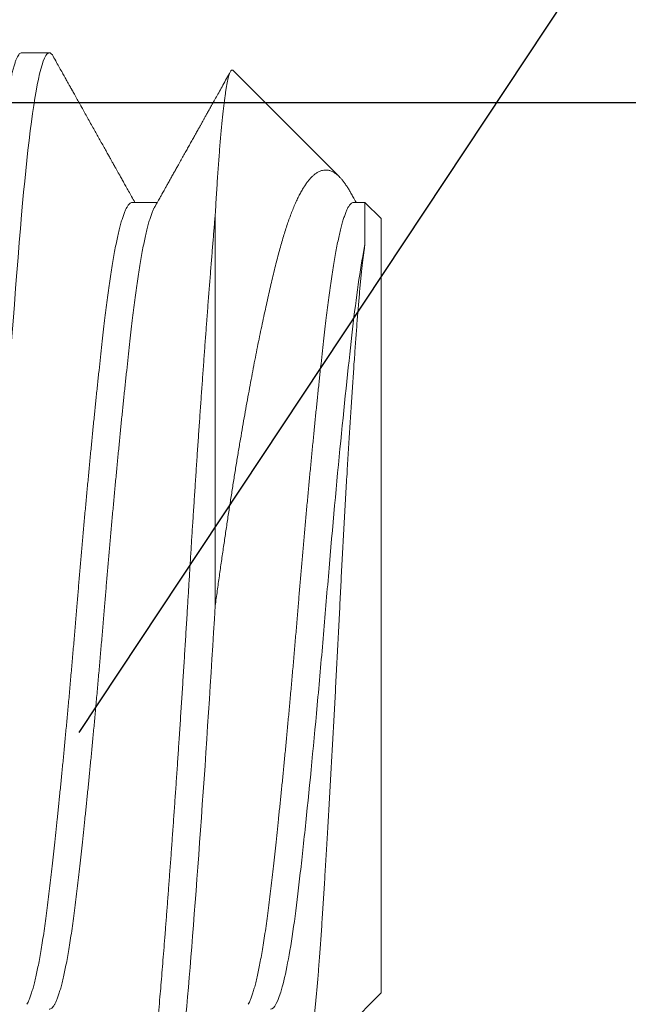
# Model space of a CAD drawing. Units: inches. Extents: x -371 to -95, y 531 to 647.
# Drawn here: x -314 to -314, y 544 to 544 of the extents above; entities that cross this region are included whole.
import ezdxf

# ---------------------------------------------------------------- set-up
doc = ezdxf.new("R2010")
doc.units = ezdxf.units.IN
doc.header["$MEASUREMENT"] = 0
doc.header["$PDMODE"] = 3
for name, pattern in [('CENTER', [2, 1.25, -0.25, 0.25, -0.25]), ('HIDDEN', [0.375, 0.25, -0.125]), ('SLD-Solid', [0])]:
    doc.linetypes.add(name, pattern=pattern)
doc.layers.add('DIM', color=2, linetype='Continuous')
doc.styles.add('MKA-1', font='swissl.ttf')
doc.styles.add('ROMANS', font='ROMANS.SHX')
doc.dimstyles.new('DIM1$0', dxfattribs={"dimtxt": 0.125, "dimasz": 0.125, "dimexe": 0.125, "dimexo": 0.125, "dimgap": 0.09375, "dimtad": 1, "dimdec": 3, "dimzin": 3, "dimdsep": 46, "dimlunit": 4, "dimtxsty": 'ROMANS', "dimcen": 0.0625, "dimclrd": 2, "dimclre": 2, "dimclrt": 4, "dimadec": 0, "dimazin": 0, "dimtfac": 12, "dimtdec": 3, "dimtmove": 2, "dimatfit": 3, "dimfxl": 1, "dimfrac": 2, "dimtolj": 1, "dimtzin": 1, "dimarcsym": 0})

# ---------------------------------------------------------------- blocks, each defined once
blk = doc.blocks.new('A$C6B79480A')
at = {"layer": 'DIM', "color": 8, "linetype": 'HIDDEN'}
blk.add_line((0.64762, 0.57683), (1.14762, 1.33111), dxfattribs=at)
at = {"layer": 'DIM', "color": 8, "linetype": 'CENTER', "ltscale": 0.5}
blk.add_line((1.24862, 0.95543), (0.49569, 0.95543), dxfattribs=at)
blk = doc.blocks.new('_ARCHTICK')
at = {"color": 0, "linetype": 'ByBlock', "const_width": 0.15}
blk.add_lwpolyline([(-0.5, -0.5), (0.5, 0.5)], dxfattribs=at)
blk = doc.blocks.new('*D127')
at = {"layer": 'DEFPOINTS', "color": 0, "transparency": 16777216}
for p in [(-313.92349, 544.93386), (-313.92349, 543.43386), (-313.34667, 543.43386)]:
    blk.add_point(p, dxfattribs=at)
at = {"layer": 'DIM', "color": 2, "lineweight": -2, "transparency": 16777216}
for p, q in [((-313.86099, 544.93386), (-313.28417, 544.93386)), ((-313.34667, 544.93386), (-313.34667, 544.37355)), ((-313.34667, 543.43386), (-313.34667, 543.95691)), ((-313.86099, 543.43386), (-313.28417, 543.43386))]:
    blk.add_line(p, q, dxfattribs=at)
at = {"layer": 'DIM', "color": 2, "lineweight": -2, "transparency": 16777216, "xscale": 0.03125, "yscale": 0.03125, "zscale": 0.03125}
for p, rotation in [((-313.34667, 544.93386), 90), ((-313.34667, 543.43386), 270)]:
    blk.add_blockref('_ARCHTICK', p, dxfattribs=dict(at, rotation=rotation))
at = {"layer": 'DIM', "color": 4, "transparency": 16777216, "insert": (-313.34667, 544.16523), "char_height": 0.125, "attachment_point": 5, "rotation": 90, "style": 'MKA-1'}
blk.add_mtext('\\A1;1 1/2"', dxfattribs=at)
blk = doc.blocks.new('A$C779F193B')
at = {"color": 8, "linetype": 'SLD-Solid', "lineweight": 15}
for p, q in [((0, 0.326), (0.01739, 0.34339)), ((0, 0.326), (0, 0.151)), ((0.0375, 0.15011), (0.0375, 0.2385)), ((0.00367, 0.1568), (0.00367, 0.14733)), ((0.00367, 0.14733), (0, 0.151)), ((0.00625, 0.14733), (0.00367, 0.14733)), ((0.05625, 0.14733), (0.05059, 0.14733)), ((0.03348, 0.11752), (0.00945, 0.14155)), ((0.08125, 0.1135), (0.075, 0.1135))]:
    blk.add_line(p, q, dxfattribs=at)
at = {"color": 8, "linetype": 'SLD-Solid', "lineweight": 15, "flags": 128}
blk.add_lwpolyline([(0.07413, 0.1143), (0.07431, 0.114), (0.07454, 0.11372), (0.07477, 0.11356), (0.075, 0.1135), (0.07526, 0.11357), (0.07553, 0.1138), (0.0758, 0.11417), (0.07607, 0.1147), (0.07635, 0.11539), (0.07664, 0.11623), (0.07692, 0.11722), (0.07718, 0.11827), (0.07745, 0.11945), (0.07771, 0.12076), (0.07798, 0.12219), (0.07825, 0.12375), (0.07851, 0.12543), (0.07878, 0.12723), (0.07905, 0.12914), (0.07931, 0.13117), (0.07957, 0.13331), (0.07983, 0.13555), (0.08009, 0.13789), (0.08033, 0.14018), (0.08056, 0.14255), (0.08079, 0.145), (0.08102, 0.14752), (0.08125, 0.15011), (0.08151, 0.1532), (0.08178, 0.15642), (0.08205, 0.15975), (0.08232, 0.16319), (0.0826, 0.16675), (0.08289, 0.1704), (0.08317, 0.17415), (0.08343, 0.17767), (0.0837, 0.18126), (0.08396, 0.18492), (0.08423, 0.18864), (0.0845, 0.19241), (0.08476, 0.19623), (0.08503, 0.20009), (0.0853, 0.20399), (0.08556, 0.20791), (0.08582, 0.21186), (0.08608, 0.21583), (0.08634, 0.21981), (0.08658, 0.22356), (0.08681, 0.22731), (0.08704, 0.23105), (0.08727, 0.23479), (0.0875, 0.2385), (0.08776, 0.2428), (0.08803, 0.24712), (0.0883, 0.25146), (0.08857, 0.2558), (0.08885, 0.26014), (0.08914, 0.26447), (0.08942, 0.26878), (0.08968, 0.27271), (0.08995, 0.27661), (0.09021, 0.28047), (0.09048, 0.28429), (0.09075, 0.28807), (0.09101, 0.29179), (0.09128, 0.29545), (0.09155, 0.29905), (0.09181, 0.30257), (0.09207, 0.30602), (0.09233, 0.30939), (0.09259, 0.31268), (0.09283, 0.31569), (0.09306, 0.31862), (0.09329, 0.32147), (0.09352, 0.32422), (0.09375, 0.32689), (0.09401, 0.32988), (0.09428, 0.33277), (0.09455, 0.33557), (0.09482, 0.33827), (0.0951, 0.34085), (0.09539, 0.34332), (0.09567, 0.34567), (0.09593, 0.3477), (0.0962, 0.34963), (0.09646, 0.35143), (0.09673, 0.35312), (0.097, 0.35469), (0.09726, 0.35614), (0.09753, 0.35745), (0.0978, 0.35864), (0.09806, 0.3597), (0.09832, 0.36063), (0.09858, 0.36143), (0.09884, 0.36209), (0.09908, 0.3626), (0.09931, 0.363), (0.09954, 0.36328), (0.09977, 0.36344), (0.1, 0.3635), (0.1, 0.3635)], dxfattribs=at)
at = {"color": 8, "linetype": 'SLD-Solid', "lineweight": 15}
for points, knots in [([(0.0375, 0.15011), (0.03759, 0.15114), (0.03776, 0.15319), (0.03803, 0.15641), (0.0383, 0.15974), (0.03857, 0.16318), (0.03885, 0.16674), (0.03914, 0.17039), (0.03941, 0.17404), (0.03968, 0.17767), (0.03995, 0.18126), (0.04021, 0.18491), (0.04048, 0.18863), (0.04075, 0.1924), (0.04101, 0.19622), (0.04128, 0.20008), (0.04155, 0.20398), (0.04181, 0.20791), (0.04207, 0.21186), (0.04233, 0.21582), (0.04258, 0.21972), (0.04283, 0.22355), (0.04306, 0.2273), (0.04329, 0.23105), (0.04352, 0.23478), (0.04376, 0.23869), (0.04401, 0.24281), (0.04428, 0.24713), (0.04455, 0.25147), (0.04482, 0.25581), (0.0451, 0.26015), (0.04539, 0.26448), (0.04566, 0.26867), (0.04593, 0.27272), (0.0462, 0.27662), (0.04646, 0.28048), (0.04673, 0.2843), (0.047, 0.28808), (0.04726, 0.2918), (0.04753, 0.29546), (0.0478, 0.29906), (0.04806, 0.30258), (0.04832, 0.30603), (0.04858, 0.3094), (0.04883, 0.31262), (0.04908, 0.3157), (0.04931, 0.31863), (0.04954, 0.32147), (0.04977, 0.32423), (0.05001, 0.32704), (0.05026, 0.3299), (0.05053, 0.3328), (0.0508, 0.3356), (0.05107, 0.33829), (0.05135, 0.34088), (0.05164, 0.34335), (0.05191, 0.34563), (0.05218, 0.34772), (0.05245, 0.34965), (0.05271, 0.35146), (0.05298, 0.35315), (0.05325, 0.35471), (0.05351, 0.35616), (0.05378, 0.35747), (0.05405, 0.35866), (0.05431, 0.35972), (0.05457, 0.36065), (0.05483, 0.36145), (0.05508, 0.3621), (0.05533, 0.36262), (0.05556, 0.36302), (0.05579, 0.3633), (0.05602, 0.36346), (0.05626, 0.36352), (0.05651, 0.36345), (0.05678, 0.36322), (0.05698, 0.36296), (0.0571, 0.36274), (0.05712, 0.36269)], [0, 0, 0, 0, 0.013931, 0.027951, 0.04205, 0.056222, 0.070458, 0.084749, 0.099088, 0.112265, 0.125468, 0.138688, 0.151919, 0.165154, 0.178386, 0.191608, 0.204812, 0.217991, 0.23114, 0.244249, 0.257314, 0.269585, 0.281805, 0.293969, 0.306071, 0.318106, 0.332037, 0.346057, 0.360156, 0.374328, 0.388564, 0.402856, 0.417194, 0.430371, 0.443574, 0.456794, 0.470025, 0.483261, 0.496493, 0.509714, 0.522918, 0.536098, 0.549246, 0.562356, 0.57542, 0.587692, 0.599911, 0.612075, 0.624177, 0.636212, 0.650144, 0.664163, 0.678262, 0.692434, 0.70667, 0.720962, 0.7353, 0.748478, 0.76168, 0.7749, 0.788132, 0.801367, 0.814599, 0.82782, 0.841024, 0.854204, 0.867352, 0.880462, 0.893526, 0.905798, 0.918018, 0.930181, 0.942283, 0.954318, 0.96825, 0.982269, 0.996369, 1, 1, 1, 1]), ([(0.0375, 0.2385), (0.03846, 0.25444), (0.03954, 0.27102), (0.04171, 0.30165), (0.04279, 0.31561), (0.04471, 0.33816), (0.04579, 0.34764), (0.04796, 0.36033), (0.04904, 0.3635), (0.05, 0.3635)], [0, 0, 0, 0, 0.25, 0.25, 0.5, 0.5, 0.75, 0.75, 1, 1, 1, 1]), ([(0.08125, 0.1135), (0.08134, 0.11351), (0.08151, 0.11354), (0.08178, 0.11377), (0.08205, 0.11415), (0.08232, 0.11468), (0.0826, 0.11536), (0.08289, 0.1162), (0.08316, 0.11717), (0.08343, 0.11825), (0.0837, 0.11943), (0.08396, 0.12074), (0.08423, 0.12217), (0.0845, 0.12373), (0.08476, 0.12541), (0.08503, 0.12721), (0.0853, 0.12912), (0.08556, 0.13115), (0.08582, 0.13329), (0.08608, 0.13553), (0.08633, 0.13782), (0.08658, 0.14016), (0.08681, 0.14254), (0.08704, 0.14499), (0.08727, 0.14751), (0.08751, 0.15023), (0.08776, 0.15319), (0.08803, 0.15641), (0.0883, 0.15974), (0.08857, 0.16318), (0.08885, 0.16674), (0.08914, 0.17039), (0.08941, 0.17404), (0.08968, 0.17767), (0.08995, 0.18126), (0.09021, 0.18491), (0.09048, 0.18863), (0.09075, 0.1924), (0.09101, 0.19622), (0.09128, 0.20008), (0.09155, 0.20398), (0.09181, 0.20791), (0.09207, 0.21186), (0.09233, 0.21582), (0.09258, 0.21972), (0.09283, 0.22355), (0.09306, 0.2273), (0.09329, 0.23105), (0.09352, 0.23478), (0.09376, 0.23869), (0.09401, 0.24281), (0.09428, 0.24713), (0.09455, 0.25147), (0.09482, 0.25581), (0.0951, 0.26015), (0.09539, 0.26448), (0.09566, 0.26867), (0.09593, 0.27272), (0.0962, 0.27662), (0.09646, 0.28048), (0.09673, 0.2843), (0.097, 0.28808), (0.09726, 0.2918), (0.09753, 0.29546), (0.0978, 0.29906), (0.09806, 0.30258), (0.09832, 0.30603), (0.09858, 0.3094), (0.09883, 0.31262), (0.09908, 0.3157), (0.09931, 0.31863), (0.09954, 0.32147), (0.09977, 0.32423), (0.10001, 0.32704), (0.10026, 0.3299), (0.10053, 0.3328), (0.1008, 0.3356), (0.10107, 0.33829), (0.10135, 0.34088), (0.10164, 0.34335), (0.10191, 0.34563), (0.10218, 0.34772), (0.10245, 0.34965), (0.10271, 0.35146), (0.10298, 0.35315), (0.10325, 0.35471), (0.10351, 0.35616), (0.10378, 0.35747), (0.10405, 0.35866), (0.10431, 0.35972), (0.10457, 0.36065), (0.10483, 0.36145), (0.10508, 0.3621), (0.10533, 0.36262), (0.10556, 0.36302), (0.10579, 0.3633), (0.10602, 0.36346), (0.10626, 0.36352), (0.10651, 0.36345), (0.10678, 0.36322), (0.10698, 0.36296), (0.1071, 0.36274), (0.10712, 0.36269)], [0, 0, 0, 0, 0.010569, 0.021205, 0.031902, 0.042654, 0.053454, 0.064297, 0.075175, 0.085172, 0.095188, 0.105218, 0.115256, 0.125297, 0.135336, 0.145367, 0.155384, 0.165383, 0.175358, 0.185304, 0.195216, 0.204526, 0.213796, 0.223024, 0.232206, 0.241337, 0.251906, 0.262542, 0.273239, 0.28399, 0.294791, 0.305633, 0.316511, 0.326509, 0.336525, 0.346555, 0.356593, 0.366634, 0.376673, 0.386703, 0.396721, 0.40672, 0.416695, 0.426641, 0.436552, 0.445862, 0.455133, 0.464361, 0.473542, 0.482673, 0.493243, 0.503878, 0.514575, 0.525327, 0.536127, 0.54697, 0.557848, 0.567845, 0.577861, 0.587891, 0.597929, 0.607971, 0.618009, 0.62804, 0.638057, 0.648056, 0.658031, 0.667977, 0.677889, 0.687199, 0.69647, 0.705698, 0.714879, 0.72401, 0.734579, 0.745215, 0.755912, 0.766664, 0.777464, 0.788307, 0.799185, 0.809182, 0.819198, 0.829228, 0.839266, 0.849307, 0.859346, 0.869377, 0.879394, 0.889393, 0.899368, 0.909314, 0.919226, 0.928536, 0.937806, 0.947034, 0.956216, 0.965347, 0.975916, 0.986552, 0.997249, 1, 1, 1, 1]), ([(0.01806, 0.3431), (0.01803, 0.34316), (0.01795, 0.3433), (0.01783, 0.34343), (0.01769, 0.34351), (0.01755, 0.34351), (0.01741, 0.34342), (0.01727, 0.34325), (0.01713, 0.34299), (0.01698, 0.34263), (0.01684, 0.34219), (0.01669, 0.34165), (0.01654, 0.34104), (0.01639, 0.34035), (0.01625, 0.3396), (0.0161, 0.33876), (0.01596, 0.33785), (0.01581, 0.33686), (0.01566, 0.33578), (0.01551, 0.33461), (0.01536, 0.33335), (0.01521, 0.33202), (0.01505, 0.3306), (0.0149, 0.3291), (0.01475, 0.32756), (0.0146, 0.32597), (0.01446, 0.32435), (0.01431, 0.32266), (0.01417, 0.32091), (0.01403, 0.31908), (0.01388, 0.31719), (0.01374, 0.31522), (0.0136, 0.31317), (0.01345, 0.31106), (0.01331, 0.30889), (0.01317, 0.30666), (0.01303, 0.3044), (0.01288, 0.30212), (0.01274, 0.29983), (0.0126, 0.29749), (0.01245, 0.2951), (0.01231, 0.29265), (0.01216, 0.29015), (0.01201, 0.28759), (0.01186, 0.28497), (0.0117, 0.28231), (0.01155, 0.27961), (0.01139, 0.27687), (0.01124, 0.27416), (0.01109, 0.27149), (0.01095, 0.26886), (0.0108, 0.26621), (0.01066, 0.26353), (0.01051, 0.26083), (0.01036, 0.2581), (0.01022, 0.25534), (0.01007, 0.25254), (0.00993, 0.24974), (0.00978, 0.24692), (0.00963, 0.24409), (0.00949, 0.24129), (0.00935, 0.23853), (0.00922, 0.2358), (0.00908, 0.23308), (0.00894, 0.23035), (0.00879, 0.22763), (0.00865, 0.2249), (0.0085, 0.22217), (0.00835, 0.21944), (0.00819, 0.21671), (0.00804, 0.21401), (0.00789, 0.21132), (0.00773, 0.20873), (0.00759, 0.20623), (0.00744, 0.20383), (0.0073, 0.20145), (0.00715, 0.19909), (0.007, 0.19677), (0.00685, 0.19446), (0.00671, 0.19218), (0.00656, 0.18992), (0.00641, 0.1877), (0.00626, 0.18552), (0.00611, 0.18339), (0.00596, 0.18133), (0.00582, 0.17934), (0.00568, 0.17743), (0.00554, 0.17557), (0.0054, 0.17375), (0.00526, 0.17199), (0.00512, 0.17027), (0.00498, 0.16859), (0.00483, 0.16697), (0.00469, 0.16541), (0.00454, 0.16391), (0.00438, 0.16247), (0.00424, 0.16116), (0.00409, 0.15994), (0.00395, 0.15884), (0.00381, 0.15778), (0.00372, 0.15713), (0.00367, 0.1568)], [0, 0, 0, 0, 0.006808, 0.017449, 0.028164, 0.038881, 0.049596, 0.060551, 0.071509, 0.082464, 0.093506, 0.10455, 0.115592, 0.126036, 0.136482, 0.146925, 0.157445, 0.167966, 0.178485, 0.189243, 0.200003, 0.21076, 0.2216, 0.232443, 0.243283, 0.253525, 0.263769, 0.27401, 0.284323, 0.294638, 0.304951, 0.315489, 0.32603, 0.336568, 0.347186, 0.357805, 0.368423, 0.378584, 0.388747, 0.398908, 0.409144, 0.419382, 0.429618, 0.440093, 0.450569, 0.461044, 0.471601, 0.48216, 0.492717, 0.502559, 0.512404, 0.522246, 0.532157, 0.54207, 0.551981, 0.562107, 0.572236, 0.582362, 0.592563, 0.602766, 0.612967, 0.62281, 0.632655, 0.642498, 0.652414, 0.662333, 0.672249, 0.682399, 0.692551, 0.702701, 0.712933, 0.723167, 0.733398, 0.742875, 0.752353, 0.761829, 0.771372, 0.780916, 0.790459, 0.800211, 0.809965, 0.819717, 0.829541, 0.839367, 0.849191, 0.858634, 0.868079, 0.877523, 0.887032, 0.896544, 0.906053, 0.915781, 0.925511, 0.935239, 0.945045, 0.954854, 0.96466, 0.973479, 0.982304, 0.991149, 1, 1, 1, 1]), ([(0.00367, 0.1568), (0.0046, 0.16138), (0.00549, 0.16751), (0.00714, 0.1817), (0.00805, 0.1902), (0.0099, 0.20886), (0.01083, 0.21898), (0.01213, 0.23406), (0.01254, 0.23902), (0.01339, 0.24904), (0.01383, 0.2541), (0.01519, 0.26908), (0.01613, 0.2788), (0.01749, 0.29177), (0.01793, 0.29582), (0.01878, 0.30327), (0.01918, 0.30668), (0.02049, 0.31613), (0.02143, 0.32123), (0.02327, 0.32801), (0.02418, 0.32967), (0.025, 0.32967)], [0, 0, 0, 0, 0.125, 0.125, 0.25, 0.25, 0.375, 0.375, 0.4375, 0.4375, 0.5, 0.5, 0.625, 0.625, 0.6875, 0.6875, 0.75, 0.75, 0.875, 0.875, 1, 1, 1, 1]), ([(0.05121, 0.14844), (0.05123, 0.14847), (0.05135, 0.14867), (0.05159, 0.14919), (0.05191, 0.15), (0.05224, 0.15095), (0.05255, 0.15201), (0.05287, 0.15321), (0.05319, 0.15455), (0.05351, 0.15601), (0.05383, 0.15759), (0.05415, 0.1593), (0.05447, 0.16112), (0.05478, 0.16305), (0.05508, 0.16508), (0.05538, 0.16719), (0.05568, 0.16938), (0.05597, 0.17166), (0.05626, 0.17408), (0.05655, 0.17666), (0.05687, 0.17942), (0.05719, 0.1823), (0.05751, 0.18528), (0.05784, 0.18837), (0.05816, 0.1915), (0.05849, 0.19464), (0.0588, 0.19781), (0.05912, 0.20103), (0.05944, 0.20432), (0.05976, 0.20766), (0.06008, 0.21104), (0.0604, 0.21446), (0.06072, 0.21791), (0.06103, 0.22138), (0.06133, 0.22484), (0.06163, 0.22828), (0.06193, 0.2317), (0.06222, 0.2351), (0.06251, 0.23859), (0.0628, 0.24217), (0.06312, 0.24585), (0.06344, 0.24954), (0.06376, 0.25324), (0.06409, 0.25692), (0.06441, 0.26052), (0.06474, 0.26403), (0.06505, 0.26743), (0.06537, 0.2708), (0.06569, 0.27412), (0.06601, 0.27738), (0.06633, 0.28058), (0.06665, 0.28371), (0.06697, 0.28676), (0.06728, 0.28973), (0.06758, 0.2926), (0.06788, 0.29535), (0.06818, 0.29799), (0.06847, 0.30054), (0.06876, 0.30305), (0.06905, 0.30553), (0.06937, 0.30798), (0.06969, 0.31032), (0.07001, 0.31256), (0.07034, 0.31469), (0.07066, 0.31665), (0.07099, 0.31846), (0.0713, 0.32011), (0.07162, 0.32165), (0.07194, 0.32305), (0.07226, 0.32432), (0.07258, 0.32547), (0.0729, 0.32647), (0.07322, 0.32734), (0.07353, 0.32807), (0.07383, 0.32867), (0.07413, 0.32912), (0.07443, 0.32944), (0.07472, 0.32964), (0.07491, 0.32966), (0.075, 0.32967)], [0, 0, 0, 0, 0.002165, 0.01594, 0.029769, 0.042848, 0.055956, 0.069081, 0.082215, 0.095346, 0.108465, 0.121562, 0.134625, 0.147646, 0.160615, 0.173291, 0.1859, 0.198432, 0.210878, 0.224323, 0.237866, 0.251497, 0.265206, 0.278981, 0.29281, 0.305889, 0.318996, 0.332122, 0.345256, 0.358387, 0.371506, 0.384602, 0.397666, 0.410687, 0.423655, 0.436332, 0.44894, 0.461472, 0.473919, 0.487364, 0.500907, 0.514538, 0.528246, 0.542021, 0.55585, 0.568929, 0.582037, 0.595162, 0.608296, 0.621427, 0.634546, 0.647643, 0.660706, 0.673727, 0.686696, 0.699372, 0.711981, 0.724513, 0.736959, 0.750404, 0.763947, 0.777579, 0.791287, 0.805062, 0.818891, 0.83197, 0.845077, 0.858203, 0.871337, 0.884468, 0.897587, 0.910683, 0.923747, 0.936768, 0.949736, 0.962413, 0.975021, 0.987553, 1, 1, 1, 1]), ([(0.00625, 0.14733), (0.00635, 0.14734), (0.00655, 0.14737), (0.00687, 0.1476), (0.00719, 0.14797), (0.00751, 0.1485), (0.00784, 0.14918), (0.00816, 0.15), (0.00849, 0.15095), (0.0088, 0.15201), (0.00912, 0.15321), (0.00944, 0.15455), (0.00976, 0.15601), (0.01008, 0.15759), (0.0104, 0.1593), (0.01072, 0.16112), (0.01103, 0.16305), (0.01133, 0.16508), (0.01163, 0.16719), (0.01193, 0.16938), (0.01222, 0.17166), (0.01251, 0.17408), (0.0128, 0.17666), (0.01312, 0.17942), (0.01344, 0.1823), (0.01376, 0.18528), (0.01409, 0.18837), (0.01441, 0.1915), (0.01474, 0.19464), (0.01505, 0.19781), (0.01537, 0.20103), (0.01569, 0.20432), (0.01601, 0.20766), (0.01633, 0.21104), (0.01665, 0.21446), (0.01697, 0.21791), (0.01728, 0.22138), (0.01758, 0.22484), (0.01788, 0.22828), (0.01818, 0.2317), (0.01847, 0.2351), (0.01876, 0.23859), (0.01905, 0.24217), (0.01937, 0.24585), (0.01969, 0.24954), (0.02001, 0.25324), (0.02034, 0.25692), (0.02066, 0.26052), (0.02099, 0.26403), (0.0213, 0.26743), (0.02162, 0.2708), (0.02194, 0.27412), (0.02226, 0.27738), (0.02258, 0.28058), (0.0229, 0.28371), (0.02322, 0.28676), (0.02353, 0.28973), (0.02383, 0.2926), (0.02413, 0.29535), (0.02443, 0.29799), (0.02472, 0.30054), (0.02501, 0.30305), (0.0253, 0.30553), (0.02562, 0.30798), (0.02594, 0.31032), (0.02626, 0.31256), (0.02659, 0.31469), (0.02691, 0.31665), (0.02724, 0.31846), (0.02755, 0.32011), (0.02787, 0.32165), (0.02819, 0.32305), (0.02851, 0.32432), (0.02883, 0.32547), (0.02915, 0.32647), (0.02947, 0.32734), (0.02976, 0.32805), (0.02995, 0.3284), (0.03004, 0.32856)], [0, 0, 0, 0, 0.013445, 0.026988, 0.040619, 0.054327, 0.068102, 0.081931, 0.09501, 0.108117, 0.121243, 0.134377, 0.147508, 0.160627, 0.173723, 0.186786, 0.199807, 0.212776, 0.225453, 0.238061, 0.250593, 0.26304, 0.276484, 0.290027, 0.303658, 0.317367, 0.331141, 0.344971, 0.35805, 0.371157, 0.384283, 0.397416, 0.410547, 0.423666, 0.436762, 0.449826, 0.462847, 0.475815, 0.488492, 0.501101, 0.513632, 0.526079, 0.539524, 0.553067, 0.566698, 0.580406, 0.594181, 0.60801, 0.621089, 0.634196, 0.647322, 0.660456, 0.673587, 0.686706, 0.699802, 0.712865, 0.725886, 0.738855, 0.751532, 0.76414, 0.776672, 0.789119, 0.802563, 0.816106, 0.829737, 0.843446, 0.85722, 0.87105, 0.884129, 0.897236, 0.910362, 0.923495, 0.936626, 0.949745, 0.962842, 0.975905, 0.988926, 1, 1, 1, 1]), ([(0.05625, 0.14733), (0.05635, 0.14734), (0.05655, 0.14737), (0.05687, 0.1476), (0.05719, 0.14797), (0.05751, 0.1485), (0.05784, 0.14918), (0.05816, 0.15), (0.05849, 0.15095), (0.0588, 0.15201), (0.05912, 0.15321), (0.05944, 0.15455), (0.05976, 0.15601), (0.06008, 0.15759), (0.0604, 0.1593), (0.06072, 0.16112), (0.06103, 0.16305), (0.06133, 0.16508), (0.06163, 0.16719), (0.06193, 0.16938), (0.06222, 0.17166), (0.06251, 0.17408), (0.0628, 0.17666), (0.06312, 0.17942), (0.06344, 0.1823), (0.06376, 0.18528), (0.06409, 0.18837), (0.06441, 0.1915), (0.06474, 0.19464), (0.06505, 0.19781), (0.06537, 0.20103), (0.06569, 0.20432), (0.06601, 0.20766), (0.06633, 0.21104), (0.06665, 0.21446), (0.06697, 0.21791), (0.06728, 0.22138), (0.06758, 0.22484), (0.06788, 0.22828), (0.06818, 0.2317), (0.06847, 0.2351), (0.06876, 0.23859), (0.06905, 0.24217), (0.06937, 0.24585), (0.06969, 0.24954), (0.07001, 0.25324), (0.07034, 0.25692), (0.07066, 0.26052), (0.07099, 0.26403), (0.0713, 0.26743), (0.07162, 0.2708), (0.07194, 0.27412), (0.07226, 0.27738), (0.07258, 0.28058), (0.0729, 0.28371), (0.07322, 0.28676), (0.07353, 0.28973), (0.07383, 0.2926), (0.07413, 0.29535), (0.07443, 0.29799), (0.07472, 0.30054), (0.07501, 0.30305), (0.0753, 0.30553), (0.07562, 0.30798), (0.07594, 0.31032), (0.07626, 0.31256), (0.07659, 0.31469), (0.07691, 0.31665), (0.07724, 0.31846), (0.07755, 0.32011), (0.07787, 0.32165), (0.07819, 0.32305), (0.07851, 0.32432), (0.07883, 0.32547), (0.07915, 0.32647), (0.07947, 0.32734), (0.07976, 0.32805), (0.07995, 0.3284), (0.08004, 0.32856)], [0, 0, 0, 0, 0.013445, 0.026988, 0.040619, 0.054327, 0.068102, 0.081931, 0.09501, 0.108118, 0.121243, 0.134377, 0.147508, 0.160627, 0.173723, 0.186787, 0.199808, 0.212776, 0.225453, 0.238062, 0.250593, 0.26304, 0.276485, 0.290028, 0.303659, 0.317367, 0.331142, 0.344971, 0.35805, 0.371158, 0.384283, 0.397417, 0.410548, 0.423667, 0.436763, 0.449827, 0.462848, 0.475816, 0.488493, 0.501102, 0.513633, 0.52608, 0.539525, 0.553068, 0.566699, 0.580407, 0.594182, 0.608011, 0.62109, 0.634198, 0.647323, 0.660457, 0.673588, 0.686707, 0.699803, 0.712867, 0.725888, 0.738856, 0.751533, 0.764142, 0.776673, 0.78912, 0.802565, 0.816108, 0.829739, 0.843448, 0.857222, 0.871052, 0.884131, 0.897238, 0.910363, 0.923497, 0.936628, 0.949747, 0.962843, 0.975907, 0.988928, 1, 1, 1, 1]), ([(0.00683, 0.14524), (0.0069, 0.14513), (0.00712, 0.14472), (0.00749, 0.14411), (0.00796, 0.14339), (0.00842, 0.14274), (0.00888, 0.14216), (0.0094, 0.14159), (0.00997, 0.14105), (0.01062, 0.14058), (0.01128, 0.14025), (0.01195, 0.14005), (0.01262, 0.14), (0.01329, 0.14008), (0.01397, 0.14031), (0.01459, 0.14066), (0.01515, 0.14107), (0.01565, 0.14152), (0.01615, 0.14205), (0.01665, 0.14266), (0.01714, 0.14336), (0.01764, 0.14413), (0.01814, 0.14499), (0.01864, 0.14594), (0.01914, 0.14697), (0.01963, 0.14808), (0.02012, 0.14928), (0.0206, 0.15054), (0.02108, 0.15186), (0.02154, 0.15323), (0.02199, 0.15469), (0.02245, 0.15621), (0.0229, 0.15781), (0.02334, 0.15948), (0.02378, 0.16123), (0.02423, 0.16306), (0.02469, 0.16495), (0.02514, 0.16689), (0.0256, 0.1689), (0.02606, 0.17098), (0.02653, 0.17313), (0.027, 0.17536), (0.02748, 0.17764), (0.02796, 0.17999), (0.02843, 0.18238), (0.02891, 0.18485), (0.02939, 0.18738), (0.02987, 0.18997), (0.03036, 0.19261), (0.03084, 0.19531), (0.03132, 0.19805), (0.0318, 0.20086), (0.03229, 0.20373), (0.03277, 0.20666), (0.03325, 0.20963), (0.03373, 0.21265), (0.03421, 0.21571), (0.03468, 0.21882), (0.03515, 0.22196), (0.03563, 0.22516), (0.0361, 0.22843), (0.03657, 0.23176), (0.03704, 0.23512), (0.03735, 0.23737), (0.0375, 0.2385)], [0, 0, 0, 0, 0.005396, 0.018858, 0.032317, 0.045876, 0.059437, 0.072996, 0.092617, 0.112238, 0.131963, 0.151688, 0.171736, 0.191783, 0.21194, 0.232097, 0.24709, 0.262086, 0.277079, 0.292175, 0.307274, 0.322371, 0.337793, 0.353219, 0.368641, 0.384176, 0.399714, 0.415249, 0.430296, 0.445345, 0.460391, 0.475542, 0.490695, 0.505846, 0.521298, 0.536752, 0.552204, 0.567745, 0.583288, 0.598829, 0.61477, 0.630714, 0.646655, 0.662693, 0.678734, 0.694773, 0.711115, 0.72746, 0.743802, 0.760249, 0.776698, 0.793145, 0.809991, 0.826836, 0.843733, 0.860629, 0.87768, 0.894731, 0.911835, 0.928938, 0.946667, 0.96441, 0.982198, 1, 1, 1, 1]), ([(0.0375, 0.15011), (0.03746, 0.14935), (0.03737, 0.14782), (0.03723, 0.14563), (0.0371, 0.14349), (0.03696, 0.14143), (0.03682, 0.13943), (0.03668, 0.1375), (0.03654, 0.13564), (0.03639, 0.13385), (0.03624, 0.13215), (0.0361, 0.13052), (0.03595, 0.12899), (0.0358, 0.12756), (0.03565, 0.12623), (0.03551, 0.12501), (0.03536, 0.12388), (0.03522, 0.12283), (0.03507, 0.12187), (0.03492, 0.121), (0.03478, 0.12021), (0.03463, 0.11952), (0.03448, 0.11892), (0.03433, 0.11842), (0.03418, 0.11802), (0.03404, 0.11772), (0.0339, 0.11752), (0.03376, 0.11742), (0.03362, 0.11742), (0.03353, 0.11746), (0.03348, 0.11752), (0.03348, 0.11752)], [0, 0, 0, 0, 0.03513, 0.070267, 0.105397, 0.14077, 0.176151, 0.211525, 0.247669, 0.28382, 0.319963, 0.356373, 0.39279, 0.429199, 0.464329, 0.499466, 0.534596, 0.56997, 0.60535, 0.640724, 0.676868, 0.713019, 0.749162, 0.785572, 0.821989, 0.858398, 0.893528, 0.928665, 0.963795, 0.999172, 1, 1, 1, 1]), ([(0.00683, 0.14524), (0.00666, 0.14554), (0.00629, 0.1462), (0.0059, 0.14689), (0.00568, 0.14729), (0.00566, 0.14733)], [0, 0, 0, 0, 0.430625, 0.946803, 1, 1, 1, 1]), ([(0.05121, 0.14843), (0.05108, 0.1482), (0.05083, 0.14776), (0.05049, 0.14714), (0.05019, 0.14662), (0.04995, 0.14619), (0.04976, 0.14585), (0.04962, 0.1456), (0.04952, 0.14541), (0.04943, 0.14526), (0.04928, 0.14499), (0.04904, 0.14457), (0.0487, 0.14396), (0.04828, 0.14321), (0.0478, 0.14235), (0.04729, 0.14144), (0.04678, 0.14054), (0.0463, 0.13968), (0.04577, 0.13873), (0.0452, 0.13771), (0.04459, 0.13662), (0.04402, 0.1356), (0.04347, 0.13461), (0.04292, 0.13363), (0.04246, 0.13282), (0.0421, 0.13218), (0.04184, 0.1317), (0.04158, 0.13124), (0.04134, 0.13081), (0.04112, 0.13041), (0.04094, 0.13009), (0.04078, 0.1298), (0.04062, 0.12952), (0.04041, 0.12915), (0.04014, 0.12867), (0.03982, 0.12808), (0.03943, 0.12738), (0.03897, 0.12657), (0.03845, 0.12564), (0.03787, 0.1246), (0.03723, 0.12345), (0.03652, 0.12218), (0.03575, 0.12081), (0.03493, 0.11933), (0.03436, 0.11831), (0.03406, 0.11777), (0.03406, 0.11777)], [0, 0, 0, 0, 0.022946, 0.042942, 0.059988, 0.074083, 0.085225, 0.093294, 0.09857, 0.103344, 0.108819, 0.124679, 0.144518, 0.168336, 0.198154, 0.228614, 0.257897, 0.286002, 0.312927, 0.35081, 0.386079, 0.418808, 0.450807, 0.482845, 0.514922, 0.530299, 0.545686, 0.561081, 0.575795, 0.58797, 0.599919, 0.607493, 0.615694, 0.627838, 0.643456, 0.662563, 0.685335, 0.711824, 0.742033, 0.77596, 0.813608, 0.854977, 0.900069, 0.94798, 0.999485, 1, 1, 1, 1]), ([(0.07413, 0.11429), (0.07387, 0.11476), (0.07338, 0.11563), (0.07269, 0.11688), (0.07207, 0.11799), (0.07153, 0.11896), (0.07107, 0.11979), (0.07068, 0.12048), (0.07037, 0.12103), (0.07016, 0.12142), (0.07001, 0.12167), (0.06993, 0.12182), (0.06986, 0.12194), (0.06979, 0.12207), (0.06971, 0.12222), (0.06955, 0.1225), (0.06932, 0.12292), (0.0689, 0.12367), (0.06835, 0.12465), (0.06769, 0.12583), (0.06702, 0.12703), (0.06635, 0.12823), (0.06565, 0.12947), (0.06498, 0.13068), (0.06433, 0.13184), (0.06371, 0.13295), (0.06309, 0.13407), (0.06248, 0.13515), (0.06192, 0.13615), (0.06143, 0.13702), (0.06108, 0.13766), (0.06084, 0.13808), (0.06071, 0.13832), (0.06061, 0.1385), (0.06051, 0.13868), (0.06038, 0.1389), (0.0602, 0.13923), (0.05996, 0.13966), (0.05965, 0.1402), (0.05929, 0.14085), (0.05886, 0.14161), (0.05838, 0.14248), (0.05783, 0.14346), (0.05722, 0.14455), (0.05655, 0.14575), (0.05602, 0.14668), (0.05572, 0.14722), (0.05566, 0.14733)], [0, 0, 0, 0, 0.0419393, 0.0796662, 0.1131823, 0.1424886, 0.1675865, 0.1884762, 0.2051592, 0.2176355, 0.2238849, 0.2280585, 0.2311722, 0.2349891, 0.2395401, 0.2448256, 0.2601889, 0.278284, 0.3126283, 0.3495451, 0.3846789, 0.4216323, 0.4592446, 0.4973548, 0.5307526, 0.5645228, 0.5986655, 0.6323982, 0.6626708, 0.6891779, 0.7119204, 0.720534, 0.7276125, 0.7330788, 0.7372555, 0.743741, 0.7535385, 0.7666476, 0.7830668, 0.8027961, 0.8258339, 0.852179, 0.8818296, 0.9147846, 0.9510416, 0.9905992, 1, 1, 1, 1])]:
    blk.add_open_spline(points, degree=3, knots=knots, dxfattribs=at)
blk = doc.blocks.new('A$C1A272AC6')
at = {"layer": 'DIM'}
blk.add_blockref('A$C779F193B', (0, 1.92387), dxfattribs=at)

msp = doc.modelspace()

# ---------------------------------------------------------------- block references
at = {"layer": 'DIM', "rotation": 180}
for name, p in [('A$C1A272AC6', (-313.920489, 546.233862)), ('A$C6B79480A', (-312.995869, 545.140649))]:
    msp.add_blockref(name, p, dxfattribs=at)

# ---------------------------------------------------------------- dimensions: what is measured, and where the dimension line sits
at = {"layer": 'DIM', "color": 0}
dim = msp.add_linear_dim(base=(-313.346674, 543.433862), p1=(-313.923489, 544.933862), p2=(-313.923489, 543.433862), angle=90, dimstyle='DIM1$0', override={"dimasz": 0.03125, "dimexe": 0.0625, "dimexo": 0.0625, "dimgap": 0.01, "dimdec": 4, "dimzin": 2, "dimlunit": 5, "dimpost": '"', "dimtxsty": 'MKA-1', "dimblk": 'ARCHTICK', "dimblk1": 'ARCHTICK', "dimblk2": 'ARCHTICK', "dimsah": 1, "dimtfac": 24, "dimtdec": 4, "dimtofl": 0}, dxfattribs=at)
dim.commit()
dim.dimension.update_dxf_attribs({"geometry": '*D127', "text_midpoint": (-313.346674, 544.165225), "dimtype": 160})

doc.saveas('drawing.dxf')
